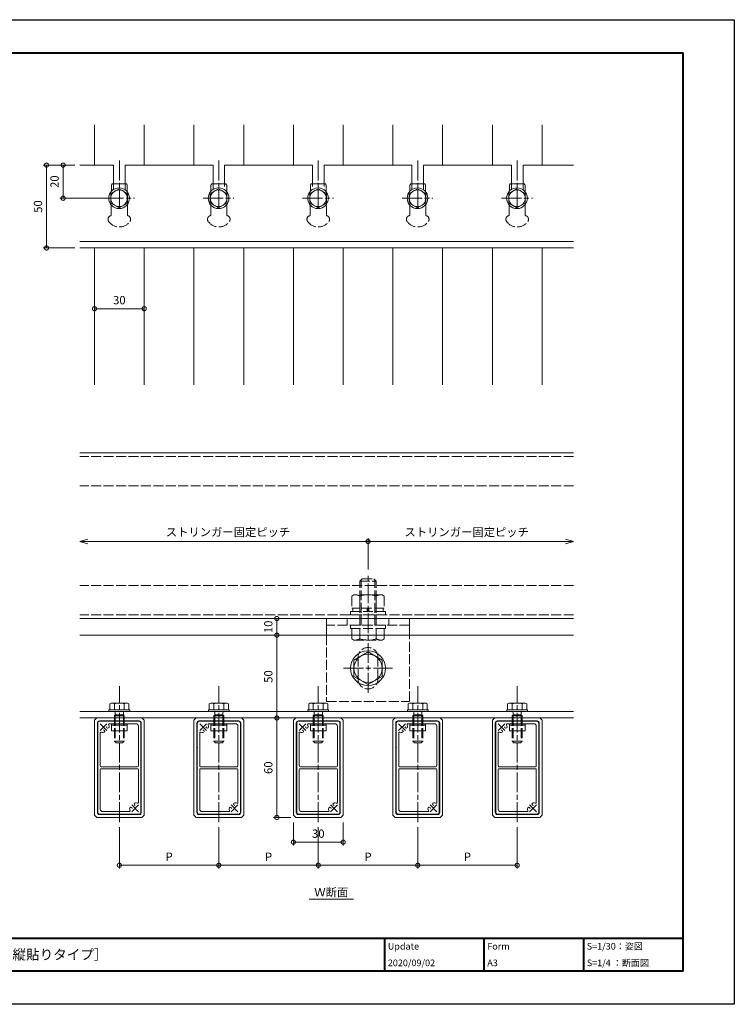
# Model space of a CAD drawing. Units: millimetres. Extents: x -49 to 791, y -565 to 29.
# Drawn here: x 360 to 791, y -565 to 29 of the extents above; entities that cross this region are included whole.
import ezdxf
from ezdxf.enums import TextEntityAlignment as Align

# ---------------------------------------------------------------- set-up
doc = ezdxf.new("R2010")
doc.units = ezdxf.units.MM
for name, pattern in [('AM_ISO02W050', [7.5, 6, -1.5]), ('AM_ISO08W050', [18, 12, -1.5, 3, -1.5]), ('AM_ISO08W050x2', [9, 6, -0.75, 1.5, -0.75])]:
    doc.linetypes.add(name, pattern=pattern)
for name, color, linetype, lineweight in [('AM_0', 7, 'Continuous', 18), ('AM_1', 14, 'Continuous', 40), ('AM_2', 40, 'Continuous', 9), ('AM_3', 6, 'AM_ISO02W050', 9), ('AM_5', 3, 'Continuous', 9), ('AM_7', 4, 'AM_ISO08W050', 9)]:
    doc.layers.add(name, color=color, linetype=linetype, lineweight=lineweight)
doc.layers.add('AM_VIEWS', color=1, linetype='Continuous', lineweight=25, plot=False)
doc.styles.add('ゴシック', font='txt')
doc.dimstyles.new('VF$0', dxfattribs={"dimtxt": 5, "dimasz": 5, "dimexe": 2, "dimexo": 3, "dimgap": 2, "dimtad": 3, "dimdsep": 46, "dimtxsty": 'ゴシック', "dimblk": 'DOTSMALL', "dimcen": 0, "dimclrd": 256, "dimclre": 256, "dimclrt": 2, "dimadec": 0, "dimazin": 2, "dimtp": 0.1, "dimtm": 0.1, "dimtfac": 0.71, "dimtmove": 0, "dimatfit": 3, "dimldrblk": 'OPEN30', "dimfxl": 1, "dimtfill": 1, "dimlwd": -1, "dimlwe": -1, "dimarcsym": 0})

# ---------------------------------------------------------------- blocks, each defined once
blk = doc.blocks.new('_DotSmall')
at = {"color": 0, "linetype": 'ByBlock', "const_width": 0.5}
blk.add_lwpolyline([(-0.0625, 0, 1), (0.0625, 0, 1)], format="xyb", close=True, dxfattribs=at)
blk = doc.blocks.new('*D12')
at = {"layer": 'AM_5', "transparency": 16777216}
for p, q in [((514.91, -451.79), (514.91, -391.79)), ((523.31, -451.79), (512.91, -451.79))]:
    blk.add_line(p, q, dxfattribs=at)
at = {"layer": 'Defpoints', "color": 0, "transparency": 16777216}
for p in [(514.91, -391.79), (524.91, -391.79), (526.31, -451.79)]:
    blk.add_point(p, dxfattribs=at)
at = {"layer": 'AM_5', "transparency": 16777216, "xscale": 5, "yscale": 5, "zscale": 5}
for p, rotation in [((514.91, -391.79), 90), ((514.91, -451.79), 270)]:
    blk.add_blockref('_DotSmall', p, dxfattribs=dict(at, rotation=rotation))
at = {"layer": 'AM_5', "color": 2, "transparency": 16777216, "insert": (510.41, -421.79), "char_height": 5, "attachment_point": 5, "rotation": 90, "style": 'ゴシック', "bg_fill": 3, "box_fill_scale": 1.1, "bg_fill_color": 256, "bg_fill_true_color": 13158600, "bg_fill_transparency": 0}
blk.add_mtext('60', dxfattribs=at)
blk = doc.blocks.new('_Open30')
at = {"color": 0, "linetype": 'ByBlock', "lineweight": -2}
for p, q in [((-1, 0.27), (0, 0)), ((0, 0), (-1, -0.27)), ((0, 0), (-1, 0))]:
    blk.add_line(p, q, dxfattribs=at)
blk = doc.blocks.new('*D13')
at = {"layer": 'AM_5', "transparency": 16777216}
blk.add_line((514.91, -341.79), (514.91, -391.79), dxfattribs=at)
at = {"layer": 'Defpoints', "color": 0, "transparency": 16777216}
for p in [(544.91, -341.79), (514.91, -391.79), (524.91, -391.79)]:
    blk.add_point(p, dxfattribs=at)
at = {"layer": 'AM_5', "transparency": 16777216, "xscale": 5, "yscale": 5, "zscale": 5}
for p, rotation in [((514.91, -341.79), 90), ((514.91, -391.79), 270)]:
    blk.add_blockref('_DotSmall', p, dxfattribs=dict(at, rotation=rotation))
at = {"layer": 'AM_5', "color": 2, "transparency": 16777216, "insert": (510.41, -366.79), "char_height": 5, "attachment_point": 5, "rotation": 90, "style": 'ゴシック', "bg_fill": 3, "box_fill_scale": 1.1, "bg_fill_color": 256, "bg_fill_true_color": 13158600, "bg_fill_transparency": 0}
blk.add_mtext('50', dxfattribs=at)
blk = doc.blocks.new('*D14')
at = {"layer": 'AM_5', "transparency": 16777216}
for p, q in [((479.91, -457.58), (479.91, -482.65)), ((539.91, -457.58), (539.91, -482.65)), ((479.91, -480.65), (539.91, -480.65))]:
    blk.add_line(p, q, dxfattribs=at)
at = {"layer": 'Defpoints', "color": 0, "transparency": 16777216}
for p in [(479.91, -454.58), (539.91, -454.58), (539.91, -480.65)]:
    blk.add_point(p, dxfattribs=at)
at = {"layer": 'AM_5', "transparency": 16777216, "xscale": 5, "yscale": 5, "zscale": 5, "rotation": 180}
blk.add_blockref('_DotSmall', (479.91, -480.65), dxfattribs=at)
at = {"layer": 'AM_5', "transparency": 16777216, "xscale": 5, "yscale": 5, "zscale": 5}
blk.add_blockref('_DotSmall', (539.91, -480.65), dxfattribs=at)
at = {"layer": 'AM_5', "color": 2, "transparency": 16777216, "insert": (509.91, -476.15), "char_height": 5, "attachment_point": 5, "style": 'ゴシック', "bg_fill": 3, "box_fill_scale": 1.1, "bg_fill_color": 256, "bg_fill_true_color": 13158600, "bg_fill_transparency": 0}
blk.add_mtext('P', dxfattribs=at)
blk = doc.blocks.new('*D15')
at = {"layer": 'AM_5', "transparency": 16777216}
for p, q in [((539.91, -457.58), (539.91, -482.65)), ((599.91, -457.58), (599.91, -482.65)), ((539.91, -480.65), (599.91, -480.65))]:
    blk.add_line(p, q, dxfattribs=at)
at = {"layer": 'Defpoints', "color": 0, "transparency": 16777216}
for p in [(539.91, -454.58), (599.91, -454.58), (599.91, -480.65)]:
    blk.add_point(p, dxfattribs=at)
at = {"layer": 'AM_5', "transparency": 16777216, "xscale": 5, "yscale": 5, "zscale": 5, "rotation": 180}
blk.add_blockref('_DotSmall', (539.91, -480.65), dxfattribs=at)
at = {"layer": 'AM_5', "transparency": 16777216, "xscale": 5, "yscale": 5, "zscale": 5}
blk.add_blockref('_DotSmall', (599.91, -480.65), dxfattribs=at)
at = {"layer": 'AM_5', "color": 2, "transparency": 16777216, "insert": (569.91, -476.15), "char_height": 5, "attachment_point": 5, "style": 'ゴシック', "bg_fill": 3, "box_fill_scale": 1.1, "bg_fill_color": 256, "bg_fill_true_color": 13158600, "bg_fill_transparency": 0}
blk.add_mtext('P', dxfattribs=at)
blk = doc.blocks.new('*D16')
at = {"layer": 'AM_5', "transparency": 16777216}
for p, q in [((599.91, -457.58), (599.91, -482.65)), ((659.91, -457.58), (659.91, -482.65)), ((599.91, -480.65), (659.91, -480.65))]:
    blk.add_line(p, q, dxfattribs=at)
at = {"layer": 'Defpoints', "color": 0, "transparency": 16777216}
for p in [(599.91, -454.58), (659.91, -454.58), (659.91, -480.65)]:
    blk.add_point(p, dxfattribs=at)
at = {"layer": 'AM_5', "transparency": 16777216, "xscale": 5, "yscale": 5, "zscale": 5, "rotation": 180}
blk.add_blockref('_DotSmall', (599.91, -480.65), dxfattribs=at)
at = {"layer": 'AM_5', "transparency": 16777216, "xscale": 5, "yscale": 5, "zscale": 5}
blk.add_blockref('_DotSmall', (659.91, -480.65), dxfattribs=at)
at = {"layer": 'AM_5', "color": 2, "transparency": 16777216, "insert": (629.91, -476.15), "char_height": 5, "attachment_point": 5, "style": 'ゴシック', "bg_fill": 3, "box_fill_scale": 1.1, "bg_fill_color": 256, "bg_fill_true_color": 13158600, "bg_fill_transparency": 0}
blk.add_mtext('P', dxfattribs=at)
blk = doc.blocks.new('*D11')
at = {"layer": 'AM_5', "transparency": 16777216}
for p, q in [((524.91, -454.79), (524.91, -468.71)), ((554.91, -454.79), (554.91, -468.71)), ((524.91, -466.71), (554.91, -466.71))]:
    blk.add_line(p, q, dxfattribs=at)
at = {"layer": 'Defpoints', "color": 0, "transparency": 16777216}
for p in [(524.91, -451.79), (554.91, -451.79), (554.91, -466.71)]:
    blk.add_point(p, dxfattribs=at)
at = {"layer": 'AM_5', "transparency": 16777216, "xscale": 5, "yscale": 5, "zscale": 5, "rotation": 180}
blk.add_blockref('_DotSmall', (524.91, -466.71), dxfattribs=at)
at = {"layer": 'AM_5', "transparency": 16777216, "xscale": 5, "yscale": 5, "zscale": 5}
blk.add_blockref('_DotSmall', (554.91, -466.71), dxfattribs=at)
at = {"layer": 'AM_5', "color": 2, "transparency": 16777216, "insert": (539.91, -462.21), "char_height": 5, "attachment_point": 5, "style": 'ゴシック', "bg_fill": 3, "box_fill_scale": 1.1, "bg_fill_color": 256, "bg_fill_true_color": 13158600, "bg_fill_transparency": 0}
blk.add_mtext('30', dxfattribs=at)
blk = doc.blocks.new('*D10')
at = {"layer": 'AM_5', "transparency": 16777216}
for p, q in [((419.91, -457.58), (419.91, -482.65)), ((479.91, -457.58), (479.91, -482.65)), ((479.91, -480.65), (419.91, -480.65))]:
    blk.add_line(p, q, dxfattribs=at)
at = {"layer": 'Defpoints', "color": 0, "transparency": 16777216}
for p in [(419.91, -454.58), (479.91, -454.58), (419.91, -480.65)]:
    blk.add_point(p, dxfattribs=at)
at = {"layer": 'AM_5', "transparency": 16777216, "xscale": 5, "yscale": 5, "zscale": 5, "rotation": 180}
blk.add_blockref('_DotSmall', (419.91, -480.65), dxfattribs=at)
at = {"layer": 'AM_5', "transparency": 16777216, "xscale": 5, "yscale": 5, "zscale": 5}
blk.add_blockref('_DotSmall', (479.91, -480.65), dxfattribs=at)
at = {"layer": 'AM_5', "color": 2, "transparency": 16777216, "insert": (449.91, -476.15), "char_height": 5, "attachment_point": 5, "style": 'ゴシック', "bg_fill": 3, "box_fill_scale": 1.1, "bg_fill_color": 256, "bg_fill_true_color": 13158600, "bg_fill_transparency": 0}
blk.add_mtext('P', dxfattribs=at)
blk = doc.blocks.new('BRAK')
at = {"layer": 'AM_0'}
for p, q in [((-10, 25), (0, 25)), ((0, -25), (0, 25)), ((0, -25), (-10, -25))]:
    blk.add_line(p, q, dxfattribs=at)
at = {"layer": 'AM_3'}
for p, q in [((-10, 25), (-50, 25)), ((-50, 25), (-50, -25)), ((-4, -25), (-4, 25)), ((0, 12.5), (-4, 12.5)), ((-36.5, 6), (-23.5, 6)), ((-36.5, -6), (-23.5, -6)), ((0, -12.5), (-4, -12.5)), ((-50, -25), (-10, -25))]:
    blk.add_line(p, q, dxfattribs=at)
for centre, start, end in [((-36.5, 0), 90, 270), ((-23.5, 0), 270, 90)]:
    blk.add_arc(centre, 6, start, end, dxfattribs=at)
blk = doc.blocks.new('*D9')
at = {"layer": 'AM_5', "transparency": 16777216}
blk.add_line((514.91, -341.79), (514.91, -331.79), dxfattribs=at)
at = {"layer": 'Defpoints', "color": 0, "transparency": 16777216}
for p in [(549.91, -331.79), (544.91, -341.79)]:
    blk.add_point(p, dxfattribs=at)
at = {"layer": 'AM_5', "transparency": 16777216, "xscale": 5, "yscale": 5, "zscale": 5}
for p, rotation in [((514.91, -331.79), 90), ((514.91, -341.79), 270)]:
    blk.add_blockref('_DotSmall', p, dxfattribs=dict(at, rotation=rotation))
at = {"layer": 'AM_5', "color": 2, "transparency": 16777216, "insert": (510.41, -336.79), "char_height": 5, "attachment_point": 5, "rotation": 90, "style": 'ゴシック', "bg_fill": 3, "box_fill_scale": 1.1, "bg_fill_color": 256, "bg_fill_true_color": 13158600, "bg_fill_transparency": 0}
blk.add_mtext('10', dxfattribs=at)
at = {"layer": 'Defpoints', "color": 0, "transparency": 16777216}
blk.add_point((514.91, -331.79), dxfattribs=at)
blk = doc.blocks.new('*D17')
at = {"layer": 'AM_5', "transparency": 16777216}
for p, q in [((392.98, -58.25), (383.98, -58.25)), ((385.98, -78.25), (385.98, -58.25)), ((410.62, -78.25), (383.98, -78.25))]:
    blk.add_line(p, q, dxfattribs=at)
at = {"layer": 'Defpoints', "color": 0, "transparency": 16777216}
for p in [(385.98, -58.25), (395.98, -58.25), (413.62, -78.25)]:
    blk.add_point(p, dxfattribs=at)
at = {"layer": 'AM_5', "transparency": 16777216, "xscale": 5, "yscale": 5, "zscale": 5}
for p, rotation in [((385.98, -58.25), 90), ((385.98, -78.25), 270)]:
    blk.add_blockref('_DotSmall', p, dxfattribs=dict(at, rotation=rotation))
at = {"layer": 'AM_5', "color": 2, "transparency": 16777216, "insert": (381.48, -68.25), "char_height": 5, "attachment_point": 5, "rotation": 90, "style": 'ゴシック', "bg_fill": 3, "box_fill_scale": 1.1, "bg_fill_color": 256, "bg_fill_true_color": 13158600, "bg_fill_transparency": 0}
blk.add_mtext('20', dxfattribs=at)
blk = doc.blocks.new('*D18')
at = {"layer": 'AM_5', "transparency": 16777216}
for p, q in [((392.98, -58.25), (373.98, -58.25)), ((375.98, -58.25), (375.98, -108.25)), ((392.98, -108.25), (373.98, -108.25))]:
    blk.add_line(p, q, dxfattribs=at)
at = {"layer": 'Defpoints', "color": 0, "transparency": 16777216}
for p in [(395.98, -58.25), (375.98, -108.25), (395.98, -108.25)]:
    blk.add_point(p, dxfattribs=at)
at = {"layer": 'AM_5', "transparency": 16777216, "xscale": 5, "yscale": 5, "zscale": 5}
for p, rotation in [((375.98, -58.25), 90), ((375.98, -108.25), 270)]:
    blk.add_blockref('_DotSmall', p, dxfattribs=dict(at, rotation=rotation))
at = {"layer": 'AM_5', "color": 2, "transparency": 16777216, "insert": (371.48, -83.25), "char_height": 5, "attachment_point": 5, "rotation": 90, "style": 'ゴシック', "bg_fill": 3, "box_fill_scale": 1.1, "bg_fill_color": 256, "bg_fill_true_color": 13158600, "bg_fill_transparency": 0}
blk.add_mtext('50', dxfattribs=at)
blk = doc.blocks.new('*D19')
at = {"layer": 'AM_5', "transparency": 16777216}
blk.add_line((434.91, -144.87), (404.91, -144.87), dxfattribs=at)
at = {"layer": 'Defpoints', "color": 0, "transparency": 16777216}
for p in [(404.91, -144.87), (404.91, -190.77), (434.91, -190.77)]:
    blk.add_point(p, dxfattribs=at)
at = {"layer": 'AM_5', "transparency": 16777216, "xscale": 5, "yscale": 5, "zscale": 5, "rotation": 180}
blk.add_blockref('_DotSmall', (404.91, -144.87), dxfattribs=at)
at = {"layer": 'AM_5', "transparency": 16777216, "xscale": 5, "yscale": 5, "zscale": 5}
blk.add_blockref('_DotSmall', (434.91, -144.87), dxfattribs=at)
at = {"layer": 'AM_5', "color": 2, "transparency": 16777216, "insert": (419.91, -140.37), "char_height": 5, "attachment_point": 5, "style": 'ゴシック', "bg_fill": 3, "box_fill_scale": 1.1, "bg_fill_color": 256, "bg_fill_true_color": 13158600, "bg_fill_transparency": 0}
blk.add_mtext('30', dxfattribs=at)
blk = doc.blocks.new('M10頭A')
at = {"layer": 'AM_0'}
for p, q in [((-8.5, 4.91), (0, 9.81)), ((0, 9.81), (8.5, 4.91)), ((-8.5, 4.91), (-8.5, -4.91)), ((8.5, 4.91), (8.5, -4.91)), ((-8.5, -4.91), (0, -9.81)), ((0, -9.81), (8.5, -4.91))]:
    blk.add_line(p, q, dxfattribs=at)
for radius in [10.5, 8.5]:
    blk.add_circle((0, 0), radius, dxfattribs=at)
blk = doc.blocks.new('B-746A')
at = {"layer": 'AM_3'}
for p, q in [((-9, 8.5), (-8.24, 9.81)), ((-9, 8.5), (-9, -8.5)), ((-8.24, 9.81), (-2, 9.81)), ((-2, 10.5), (-2, -10.5)), ((-2, 10.5), (0, 10.5)), ((0, 10.5), (0, -10.5)), ((-8.24, 5), (-2, 5)), ((0, 5), (26.5, 5)), ((0, 4.19), (27.31, 4.19)), ((26.5, 5), (26.5, -5)), ((26.5, 5), (28, 3.5)), ((28, 3.5), (28, -3.5)), ((-8.24, -5), (-2, -5)), ((0, -4.19), (27.31, -4.19)), ((0, -5), (26.5, -5)), ((26.5, -5), (28, -3.5)), ((-9, -8.5), (-8.24, -9.81)), ((-8.24, -9.81), (-2, -9.81)), ((-2, -10.5), (0, -10.5))]:
    blk.add_line(p, q, dxfattribs=at)
for centre, radius, start, end in [((-4.8, 7.41), 4.2, 179.99999, 215.00497), ((7.84, 0), 16.84, 162.73255, 197.26745), ((-4.8, -7.41), 4.2, 144.99504, 180.00001)]:
    blk.add_arc(centre, radius, start, end, dxfattribs=at)
blk = doc.blocks.new('*D24')
at = {"layer": 'AM_5', "transparency": 16777216}
for p, q in [((569.91, -302.12), (569.91, -283.34)), ((400.98, -285.34), (569.91, -285.34))]:
    blk.add_line(p, q, dxfattribs=at)
at = {"layer": 'Defpoints', "color": 0, "transparency": 16777216}
for p in [(569.91, -285.34), (569.91, -305.12), (395.98, -311.79)]:
    blk.add_point(p, dxfattribs=at)
at = {"layer": 'AM_5', "transparency": 16777216, "xscale": 5, "yscale": 5, "zscale": 5, "rotation": 180}
blk.add_blockref('_Open30', (395.98, -285.34), dxfattribs=at)
at = {"layer": 'AM_5', "transparency": 16777216, "xscale": 5, "yscale": 5, "zscale": 5}
blk.add_blockref('_DotSmall', (569.91, -285.34), dxfattribs=at)
at = {"layer": 'AM_5', "color": 2, "transparency": 16777216, "insert": (485.45, -280.3), "char_height": 5, "attachment_point": 5, "style": 'ゴシック', "bg_fill": 3, "box_fill_scale": 1.1, "bg_fill_color": 256, "bg_fill_true_color": 13158600, "bg_fill_transparency": 0}
blk.add_mtext('ストリンガー固定ピッチ', dxfattribs=at)
blk = doc.blocks.new('*D25')
at = {"layer": 'AM_5', "transparency": 16777216}
blk.add_line((688.94, -285.34), (569.91, -285.34), dxfattribs=at)
at = {"layer": 'Defpoints', "color": 0, "transparency": 16777216}
for p in [(569.91, -285.34), (569.91, -305.12), (693.94, -311.79)]:
    blk.add_point(p, dxfattribs=at)
at = {"layer": 'AM_5', "transparency": 16777216, "xscale": 5, "yscale": 5, "zscale": 5, "rotation": 180}
blk.add_blockref('_DotSmall', (569.91, -285.34), dxfattribs=at)
at = {"layer": 'AM_5', "transparency": 16777216, "xscale": 5, "yscale": 5, "zscale": 5}
blk.add_blockref('_Open30', (693.94, -285.34), dxfattribs=at)
at = {"layer": 'AM_5', "color": 2, "transparency": 16777216, "insert": (629.43, -280.3), "char_height": 5, "attachment_point": 5, "style": 'ゴシック', "bg_fill": 3, "box_fill_scale": 1.1, "bg_fill_color": 256, "bg_fill_true_color": 13158600, "bg_fill_transparency": 0}
blk.add_mtext('ストリンガー固定ピッチ', dxfattribs=at)
blk = doc.blocks.new('B-793D')
at = {"layer": 'AM_3'}
for p, q in [((-12, 8.5), (-11.24, 9.81)), ((-12, 8.5), (-12, -8.5)), ((-11.24, 9.81), (-4, 9.81)), ((-4, 9.81), (-4, -9.81)), ((-4, 9.2), (-2, 9.2)), ((-2, 10.5), (-2, -10.5)), ((-2, 10.5), (0, 10.5)), ((0, 10.5), (0, -10.5)), ((-11.24, 5), (-4, 5)), ((-4, 0.5), (-2, 0.5)), ((-11.24, -5), (-4, -5)), ((-2, -0.5), (-4, -0.5)), ((-12, -8.5), (-11.24, -9.81)), ((-11.24, -9.81), (-4, -9.81)), ((-4, -9.2), (-2, -9.2)), ((-2, -10.5), (0, -10.5))]:
    blk.add_line(p, q, dxfattribs=at)
for centre, radius, start, end in [((-7.8, 7.41), 4.2, 179.99999, 215.00497), ((4.84, 0), 16.84, 162.73255, 197.26745), ((-7.8, -7.41), 4.2, 144.99504, 180.00001)]:
    blk.add_arc(centre, radius, start, end, dxfattribs=at)
blk = doc.blocks.new('A1枠（1：4）DL用 New')
at = {"layer": 'AM_1'}
for p, q in [((-194.5, -128.5), (194.5, -128.5)), ((104.5, -128.5), (104.5, -138.5)), ((134.5, -128.5), (134.5, -138.5)), ((164.5, -128.5), (164.5, -138.5))]:
    blk.add_line(p, q, dxfattribs=at)
blk.add_lwpolyline([(-194.5, -138.5), (-194.5, 138.5), (194.5, 138.5), (194.5, -138.5)], close=True, dxfattribs=at)
at = {"layer": 'AM_VIEWS'}
blk.add_lwpolyline([(-210, -148.5), (-210, 148.5), (210, 148.5), (210, -148.5)], close=True, dxfattribs=at)
at = {"layer": 'AM_0', "style": 'ゴシック'}
for s, p in [('Update', (105.5, -131)), ('Form', (135.5, -131)), ('S=1/30：姿図', (165.5, -131)), ('2020/09/02', (105.5, -136)), ('A3', (135.5, -136)), ('S=1/4 ：断面図', (165.5, -136))]:
    blk.add_text(s, height=2, dxfattribs=at).set_placement(p, align=Align.MIDDLE_LEFT)
blk = doc.blocks.new('M6Z')
at = {"layer": 'AM_0'}
for p, q in [((-5, 2.89), (0, 5.77)), ((-5, 2.89), (-5, -2.89)), ((0, 5.77), (5, 2.89)), ((5, 2.89), (5, -2.89)), ((-5, -2.89), (0, -5.77)), ((0, -5.77), (5, -2.89))]:
    blk.add_line(p, q, dxfattribs=at)
for centre, radius in [((-0.01, 0.01), 6.25), ((0, 0), 5)]:
    blk.add_circle(centre, radius, dxfattribs=at)
blk = doc.blocks.new('V-1744')
at = {"layer": 'AM_0'}
blk.add_line((-3.5, 8.73), (3.5, 8.73), dxfattribs=at)
at = {"layer": 'AM_3'}
for p, q in [((-4.75, 8.12), (-4.51, 8.12)), ((-4.75, 4.24), (-4.75, 8.12)), ((-4.47, 8.73), (-3.5, 8.73)), ((-4.47, 8.12), (-4.47, 8.73)), ((3.5, 8.73), (4.47, 8.73)), ((4.47, 8.73), (4.47, 8.12)), ((4.75, 8.12), (4.51, 8.12)), ((4.75, 3.89), (4.75, 8.12)), ((4.75, 4.24), (4.75, 8.12)), ((-4.87, -10.45), (-4.87, -4.09)), ((4.87, -10.45), (4.87, -3.71))]:
    blk.add_line(p, q, dxfattribs=at)
for centre, radius, start, end in [((-4.56, -12.7), 2.28, 98.58245, 213.67618), ((4.54, -12.7), 2.28, 326.32382, 81.41755), ((-0.02, -9.42), 7.87, 215.28702, 270.15354), ((0.02, -9.42), 7.87, 269.84646, 324.71298)]:
    blk.add_arc(centre, radius, start, end, dxfattribs=at)
at = {"layer": 'AM_7'}
blk.add_line((-9.44, 0), (9.15, 0), dxfattribs=at)
at = {"layer": 'AM_0'}
blk.add_blockref('M6Z', (-0.14, 0), dxfattribs=at)
blk = doc.blocks.new('HB-0603')
at = {"layer": 'AM_0'}
for p, q in [((-15, 58.59), (-13.59, 60)), ((-13.59, 60), (13.59, 60)), ((13.59, 60), (15, 58.59)), ((-15, 58.59), (-15, 1.41)), ((-11.5, 31.1), (-11.5, 55)), ((-10, 56.5), (5.7, 56.5)), ((5.5, 56.5), (5.96, 56.5)), ((15, 58.59), (15, 1.41)), ((11.5, 31.05), (11.5, 50.96)), ((11, 30.6), (-11, 30.6)), ((-11.5, 28.95), (-11.5, 9.04)), ((11, 29.4), (-11, 29.4)), ((11.5, 28.9), (11.5, 5)), ((-13, 11.55), (-13, 17.85)), ((-13.59, 0), (-15, 1.41)), ((13.59, 0), (-13.59, 0)), ((-5.96, 3.5), (10, 3.5)), ((-3.45, 2), (2.85, 2)), ((15, 1.41), (13.59, 0))]:
    blk.add_line(p, q, dxfattribs=at)
for centre, radius, start, end in [((-10, 55), 1.5, 90, 180), ((5.96, 56), 0.5, 330.38698, 89.99998), ((6.95, 54.65), 0.8, 176.69981, 356.69905), ((9.5, 54.5), 3.35, 158.03674, 176.69896), ((9.65, 51.95), 0.8, 93.29768, 272.79675), ((9.5, 54.5), 3.35, 273.18135, 291.96307), ((11, 50.96), 0.5, 0, 119.61301), ((-11, 31.1), 0.5, 180, 270), ((11, 31.1), 0.5, 270, 0), ((-11, 28.9), 0.5, 90, 180), ((11, 28.9), 0.5, 0, 90), ((-11, 9.04), 0.5, 180, 299.61301), ((-9.5, 5.5), 3.35, 93.18135, 111.96307), ((-9.65, 8.05), 0.8, 273.29767, 92.79674), ((-6.95, 5.35), 0.8, 356.69981, 176.69905), ((-5.96, 4), 0.5, 150.38699, 269.99998), ((-9.5, 5.5), 3.35, 338.03676, 356.69897), ((10, 5), 1.5, 270, 0)]:
    blk.add_arc(centre, radius, start, end, dxfattribs=at)
for p in [(-13, 17.85), (2.85, 2)]:
    blk.add_point(p, dxfattribs=at)
at = {"layer": 'AM_2'}
for p, q in [((-13.25, 3), (-13.25, 57)), ((-13, 3), (-13, 57)), ((-12, 58.25), (12, 58.25)), ((-12, 58), (12, 58)), ((13, 3), (13, 57)), ((13.25, 3), (13.25, 57)), ((-12, 2), (12, 2)), ((-12, 1.75), (12, 1.75))]:
    blk.add_line(p, q, dxfattribs=at)
for centre, radius, start, end in [((-12, 57), 1.25, 90, 180), ((-12, 57), 1, 90, 180), ((12, 57), 1.25, 0, 90.00002), ((12, 57), 1, 0, 90.00002), ((-12, 3), 1.25, 180, 270), ((-12, 3), 1, 180, 270), ((12, 3), 1, 270, 0), ((12, 3), 1.25, 270, 0)]:
    blk.add_arc(centre, radius, start, end, dxfattribs=at)
at = {"layer": 'AM_7', "linetype": 'AM_ISO08W050x2'}
for p, q in [((11.55, 52.45), (7.45, 56.55)), ((7.45, 52.45), (11.55, 56.55)), ((-11.55, 7.55), (-7.45, 3.45)), ((-7.45, 7.55), (-11.55, 3.45))]:
    blk.add_line(p, q, dxfattribs=at)
blk = doc.blocks.new('B-1009A')
at = {"layer": 'AM_0'}
for p, q in [((1, 6.25), (0, 6.25)), ((0, -6.25), (0, 6.25)), ((1, -6.25), (1, 6.25)), ((1, -6.25), (1, 6.25)), ((4.55, 5.77), (1, 5.77)), ((4.55, 3), (1, 3)), ((5, 5), (4.55, 5.77)), ((5, -5), (5, 5)), ((4.55, -3), (1, -3)), ((4.55, -5.77), (1, -5.77)), ((5, -5), (4.55, -5.77)), ((1, -6.25), (0, -6.25))]:
    blk.add_line(p, q, dxfattribs=at)
for centre, radius, start, end in [((2.62, 4.39), 2.38, 324.29929, 0.00001), ((-5.3, 0), 10.3, 343.06618, 16.93382), ((2.62, -4.39), 2.38, 359.99999, 35.70072)]:
    blk.add_arc(centre, radius, start, end, dxfattribs=at)
at = {"layer": 'AM_3'}
for p, q in [((-18, 3), (-19, 2)), ((-19, -2), (-19, 2)), ((-2.7, 2.46), (-18.54, 2.46)), ((-18, -3), (-18, 3)), ((-2.7, 3), (-18, 3)), ((-2.7, 3), (-2.16, 2.46)), ((-2.7, -3), (-2.7, 3)), ((-2.16, -2.46), (-2.16, 2.46)), ((-2.16, 2.46), (0, 2.46)), ((-18, -3), (-19, -2)), ((-2.7, -2.46), (-18.54, -2.46)), ((-2.7, -3), (-18, -3)), ((-2.7, -3), (-2.16, -2.46)), ((-2.16, -2.46), (0, -2.46))]:
    blk.add_line(p, q, dxfattribs=at)
blk = doc.blocks.new('B-1012')
at = {"layer": 'AM_0'}
for p, q in [((-4.3, -4.75), (-4.3, 4.75)), ((-4.3, 4.75), (0, 4.75)), ((0, 4.75), (0, -4.75)), ((0, -4.75), (-4.3, -4.75))]:
    blk.add_line(p, q, dxfattribs=at)
at = {"layer": 'AM_2'}
blk.add_line((-0.8, -4.75), (-0.8, 4.75), dxfattribs=at)

msp = doc.modelspace()

# ---------------------------------------------------------------- linework, layer by layer
at = {"layer": 'AM_0'}
for p, q in [((434.911, -34.027), (434.911, -58.253)), ((464.911, -34.027), (464.911, -58.253)), ((494.911, -34.027), (494.911, -58.253)), ((524.911, -34.027), (524.911, -58.253)), ((554.911, -34.027), (554.911, -58.253)), ((584.911, -34.027), (584.911, -58.253)), ((614.911, -34.027), (614.911, -58.253)), ((644.911, -34.027), (644.911, -58.253)), ((674.911, -34.027), (674.911, -58.253)), ((416.411, -58.253), (395.982, -58.253)), ((476.411, -58.253), (423.411, -58.253)), ((423.411, -58.253), (423.411, -73.072)), ((476.411, -58.253), (476.411, -73.072)), ((536.411, -58.253), (483.411, -58.253)), ((483.411, -58.253), (483.411, -71.253)), ((536.411, -58.253), (536.411, -71.253)), ((596.411, -58.253), (543.411, -58.253)), ((543.411, -58.253), (543.411, -71.253)), ((596.411, -58.253), (596.411, -73.072)), ((603.411, -58.253), (603.411, -73.072)), ((656.411, -58.253), (603.411, -58.253)), ((656.411, -58.253), (656.411, -73.072)), ((693.945, -58.253), (663.411, -58.253)), ((663.411, -58.253), (663.411, -73.072)), ((395.982, -104.253), (693.945, -104.253)), ((395.982, -108.253), (693.945, -108.253)), ((404.911, -108.253), (404.911, -190.766)), ((434.911, -108.253), (434.911, -190.766)), ((464.911, -108.253), (464.911, -190.766)), ((494.911, -108.253), (494.911, -190.766)), ((524.911, -108.253), (524.911, -190.766)), ((554.911, -108.253), (554.911, -190.766)), ((584.911, -108.253), (584.911, -190.766)), ((614.911, -108.253), (614.911, -190.766)), ((644.911, -108.253), (644.911, -190.766)), ((674.911, -108.253), (674.911, -190.766)), ((693.945, -231.789), (395.982, -231.789)), ((693.945, -331.789), (395.982, -331.789)), ((693.945, -341.789), (395.982, -341.789)), ((395.982, -387.789), (693.945, -387.789)), ((693.945, -391.789), (395.982, -391.789)), ((534.354, -501.087), (561.223, -501.087))]:
    msp.add_line(p, q, dxfattribs=at)
at = {"layer": 'AM_3'}
for p, q in [((693.945, -234.089), (395.982, -234.089)), ((693.945, -251.789), (395.982, -251.789)), ((693.945, -311.789), (395.982, -311.789)), ((693.945, -329.489), (395.982, -329.489))]:
    msp.add_line(p, q, dxfattribs=at)
at = {"layer": 'AM_7'}
for p, q in [((419.911, -55.459), (419.911, -84.547)), ((479.911, -55.459), (479.911, -84.547)), ((539.911, -55.459), (539.911, -84.547)), ((599.911, -55.459), (599.911, -84.547)), ((659.911, -55.459), (659.911, -84.547)), ((569.911, -376.583), (569.911, -305.125)), ((555.117, -361.789), (584.705, -361.789))]:
    msp.add_line(p, q, dxfattribs=at)

# ---------------------------------------------------------------- block references
at = {"layer": 'AM_0'}
for name, p, rotation in [('B-746A', (569.911, -335.789), 90), ('B-793D', (569.911, -329.489), 270)]:
    msp.add_blockref(name, p, dxfattribs=dict(at, rotation=rotation))
msp.add_blockref('M10頭A', (569.911, -361.789), dxfattribs=at)
at = {"layer": 'AM_0', "xscale": -1, "rotation": 270}
for name, p in [('B-1009A', (419.91, -387.789)), ('B-1009A', (479.91, -387.789)), ('B-1009A', (599.91, -387.789)), ('B-1009A', (659.91, -387.789)), ('B-1012', (419.91, -395.289)), ('B-1012', (479.91, -395.289)), ('B-1012', (599.91, -395.289)), ('B-1012', (659.91, -395.289))]:
    msp.add_blockref(name, p, dxfattribs=at)
at = {"layer": 'AM_7'}
for p in [(479.911, -78.253), (539.911, -78.253), (599.911, -78.253), (659.911, -78.253)]:
    msp.add_blockref('V-1744', p, dxfattribs=at)

# ---------------------------------------------------------------- texts
at = {"layer": 'AM_0', "style": 'ゴシック'}
for s, height, p in [('Ｗ断面', 5, (537.492, -496.931)), ('DL 外装ルーバー Forestlouver_HB-0603_30×60格子［縦貼りタイプ］', 6, (151.852, -534.526))]:
    msp.add_text(s, height=height, dxfattribs=at).set_placement(p, align=Align.MIDDLE_LEFT)

# ---------------------------------------------------------------- next in the draw order: dimensions: what is measured, and where the dimension line sits
at = {"layer": 'AM_5'}
dim = msp.add_linear_dim(base=(385.982, -58.253), p1=(413.617, -78.253), p2=(395.982, -58.253), angle=90, dimstyle='VF$0', dxfattribs=at)
dim.commit()
dim.dimension.update_dxf_attribs({"geometry": '*D17', "text_midpoint": (381.482, -68.253)})
dim = msp.add_linear_dim(base=(404.911, -144.866), p1=(434.911, -190.766), p2=(404.911, -190.766), dimstyle='VF$0', override={"dimse1": 1, "dimse2": 1}, dxfattribs=at)
dim.commit()
dim.dimension.update_dxf_attribs({"geometry": '*D19', "text_midpoint": (419.911, -140.366)})
dim = msp.add_linear_dim(base=(569.911, -285.342), p1=(395.982, -311.789), p2=(569.911, -305.125), text='ストリンガー固定ピッチ', dimstyle='VF$0', override={"dimblk1": 'Open30', "dimblk2": 'DotSmall', "dimsah": 1, "dimse1": 1, "dimtix": 1}, dxfattribs=at)
dim.commit()
dim.dimension.update_dxf_attribs({"geometry": '*D24', "text_midpoint": (485.447, -280.296)})
dim = msp.add_linear_dim(base=(514.911, -391.789), p1=(526.315, -451.789), p2=(524.911, -391.789), angle=90, dimstyle='VF$0', override={"dimse2": 1, "dimtix": 1}, dxfattribs=at)
dim.commit()
dim.dimension.update_dxf_attribs({"geometry": '*D12', "text_midpoint": (510.411, -421.789)})

# ---------------------------------------------------------------- next in the draw order: linework, layer by layer
at = {"layer": 'AM_0'}
for p, q in [((404.911, -34.027), (404.911, -58.253)), ((416.411, -58.253), (416.411, -73.072))]:
    msp.add_line(p, q, dxfattribs=at)

# ---------------------------------------------------------------- next in the draw order: block references
at = {"layer": 'AM_7'}
msp.add_blockref('V-1744', (419.911, -78.253), dxfattribs=at)

# ---------------------------------------------------------------- next in the draw order: dimensions: what is measured, and where the dimension line sits
at = {"layer": 'AM_5'}
dim = msp.add_linear_dim(base=(375.982, -108.253), p1=(395.982, -58.253), p2=(395.982, -108.253), angle=90, dimstyle='VF$0', dxfattribs=at)
dim.commit()
dim.dimension.update_dxf_attribs({"geometry": '*D18', "text_midpoint": (371.482, -83.253)})
dim = msp.add_linear_dim(base=(569.911, -285.342), p1=(693.945, -311.789), p2=(569.911, -305.125), text='ストリンガー固定ピッチ', dimstyle='VF$0', override={"dimtxt": 5, "dimblk1": 'Open30', "dimblk2": 'DotSmall', "dimsah": 1, "dimse1": 1, "dimse2": 1, "dimtix": 1}, dxfattribs=at)
dim.commit()
dim.dimension.update_dxf_attribs({"geometry": '*D25', "text_midpoint": (629.428, -280.296)})
dim = msp.add_linear_dim(base=(514.911, -391.789), p1=(544.911, -341.789), p2=(524.911, -391.789), angle=90, dimstyle='VF$0', override={"dimse1": 1, "dimse2": 1, "dimtix": 1}, dxfattribs=at)
dim.commit()
dim.dimension.update_dxf_attribs({"geometry": '*D13', "text_midpoint": (510.411, -366.789)})
dim = msp.add_linear_dim(base=(539.911, -480.649), p1=(479.911, -454.583), p2=(539.911, -454.583), angle=180, text='P', dimstyle='VF$0', override={"dimtix": 1}, dxfattribs=at)
dim.commit()
dim.dimension.update_dxf_attribs({"geometry": '*D14', "text_midpoint": (509.911, -476.149)})

# ---------------------------------------------------------------- next in the draw order: block references
at = {"layer": 'AM_0', "rotation": 90}
msp.add_blockref('BRAK', (569.911, -331.789), dxfattribs=at)
at = {"layer": 'AM_0', "xscale": -1, "rotation": 270}
for name, p in [('B-1009A', (539.91, -387.789)), ('B-1012', (539.91, -395.289))]:
    msp.add_blockref(name, p, dxfattribs=at)

# ---------------------------------------------------------------- next in the draw order: dimensions: what is measured, and where the dimension line sits
at = {"layer": 'AM_5'}
dim = msp.add_linear_dim(base=(419.911, -480.649), p1=(479.911, -454.583), p2=(419.911, -454.583), angle=180, text='P', dimstyle='VF$0', dxfattribs=at)
dim.commit()
dim.dimension.update_dxf_attribs({"geometry": '*D10', "text_midpoint": (449.911, -476.149)})
dim = msp.add_linear_dim(base=(599.911, -480.649), p1=(539.911, -454.583), p2=(599.911, -454.583), angle=180, text='P', dimstyle='VF$0', override={"dimtix": 1}, dxfattribs=at)
dim.commit()
dim.dimension.update_dxf_attribs({"geometry": '*D15', "text_midpoint": (569.911, -476.149)})

# ---------------------------------------------------------------- next in the draw order: linework, layer by layer
at = {"layer": 'AM_7'}
for p, q in [((419.921, -454.602), (419.908, -372.648)), ((479.921, -454.602), (479.908, -372.648))]:
    msp.add_line(p, q, dxfattribs=at)

# ---------------------------------------------------------------- next in the draw order: block references
at = {"layer": 'AM_0', "xscale": -1, "rotation": 180}
for p in [(419.911, -391.789), (479.911, -391.789)]:
    msp.add_blockref('HB-0603', p, dxfattribs=at)

# ---------------------------------------------------------------- next in the draw order: dimensions: what is measured, and where the dimension line sits
at = {"layer": 'AM_5'}
dim = msp.add_linear_dim(base=(514.911, -331.789), p1=(544.911, -341.789), p2=(549.911, -331.789), angle=90, dimstyle='VF$0', override={"dimse1": 1, "dimse2": 1, "dimtix": 1}, dxfattribs=at)
dim.commit()
dim.dimension.update_dxf_attribs({"geometry": '*D9', "text_midpoint": (510.411, -336.789)})
dim = msp.add_linear_dim(base=(554.911, -466.711), p1=(524.911, -451.789), p2=(554.911, -451.789), angle=180, dimstyle='VF$0', dxfattribs=at)
dim.commit()
dim.dimension.update_dxf_attribs({"geometry": '*D11', "text_midpoint": (539.911, -462.211)})
dim = msp.add_linear_dim(base=(659.911, -480.649), p1=(599.911, -454.583), p2=(659.911, -454.583), angle=180, text='P', dimstyle='VF$0', override={"dimtix": 1}, dxfattribs=at)
dim.commit()
dim.dimension.update_dxf_attribs({"geometry": '*D16', "text_midpoint": (629.911, -476.149)})

# ---------------------------------------------------------------- next in the draw order: linework, layer by layer
at = {"layer": 'AM_7'}
for p, q in [((539.921, -454.602), (539.908, -372.648)), ((599.921, -454.602), (599.908, -372.648)), ((659.921, -454.602), (659.908, -372.648))]:
    msp.add_line(p, q, dxfattribs=at)

# ---------------------------------------------------------------- next in the draw order: block references
at = {"layer": 'AM_0', "xscale": 2, "yscale": 2, "zscale": 2}
msp.add_blockref('A1枠（1：4）DL用 New', (370.852, -267.526), dxfattribs=at)
at = {"layer": 'AM_0', "xscale": -1, "rotation": 180}
for p in [(539.911, -391.789), (599.911, -391.789), (659.911, -391.789)]:
    msp.add_blockref('HB-0603', p, dxfattribs=at)

doc.saveas('drawing.dxf')
